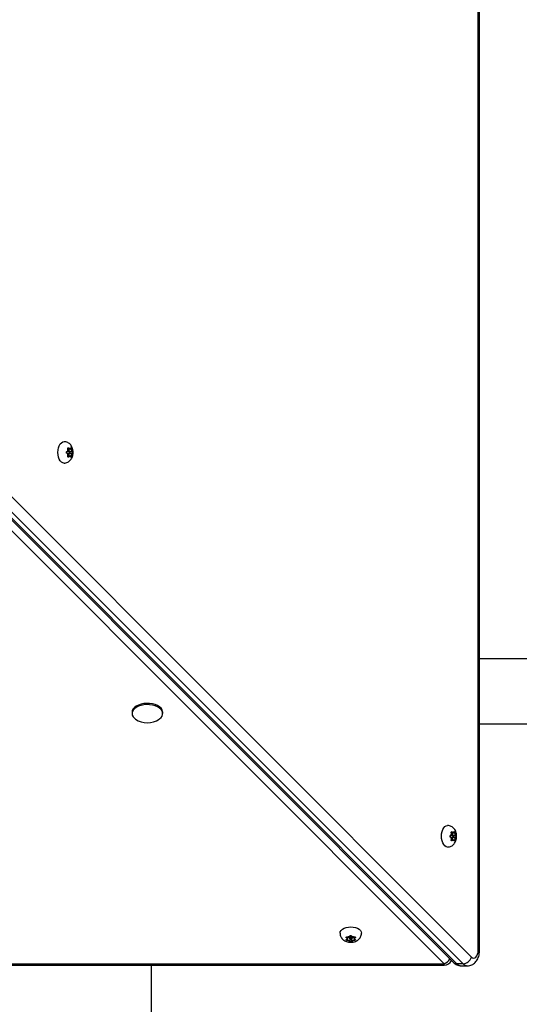
# Model space of a CAD drawing. Units: millimetres. Extents: x 7104 to 29178, y -9365 to 6558.
# Drawn here: x 20270 to 20596, y -1498 to -856 of the extents above; entities that cross this region are included whole.
import ezdxf

# ---------------------------------------------------------------- set-up
doc = ezdxf.new("R2010")
doc.units = ezdxf.units.MM
doc.layers.add('TIPTAP', color=6, linetype='Continuous')

# ---------------------------------------------------------------- blocks, each defined once
blk = doc.blocks.new('LM316_top')
at = {"layer": 'TIPTAP', "linetype": 'Continuous', "lineweight": 25}
for p, q in [((3715.07, -186.41), (3715.07, 987.61)), ((3715.99, -186.41), (3715.99, 987.61)), ((3692.97, -195.07), (3130.57, 367.32)), ((3137.57, 367.2), (3699.04, -194.27)), ((3139.66, 366.4), (3701.13, -195.07)), ((3705.21, -195.07), (3143.74, 366.4)), ((3149.75, 370.25), (3710.74, -190.74)), ((3448.74, 138.47), (3447.11, 138.47)), ((3447.11, 137.47), (3448.74, 137.47)), ((3447.56, 140.39), (3448.74, 140.39)), ((3448.74, 135.55), (3447.56, 135.55)), ((3447.63, 140.81), (3448.17, 140.81)), ((3447.63, 135.13), (3448.17, 135.13)), ((3448.25, 140.22), (3448.26, 140.39)), ((3448.25, 140.22), (3449.87, 140.22)), ((3448.26, 135.55), (3448.25, 135.72)), ((3448.25, 135.72), (3449.87, 135.72)), ((3448.8, 138.55), (3450.42, 138.55)), ((3448.8, 137.38), (3450.42, 137.38)), ((5959.41, 3.52), (3715.99, 3.52)), ((3489.46, -31.26), (3489.46, -32.08)), ((3509.46, -32.08), (3509.46, -31.26)), ((3715.99, -38.88), (5959.41, -38.88)), ((3698.74, -111.53), (3697.11, -111.53)), ((3697.11, -112.53), (3698.74, -112.53)), ((3697.56, -109.61), (3698.74, -109.61)), ((3698.74, -114.45), (3697.56, -114.45)), ((3697.63, -109.19), (3698.17, -109.19)), ((3697.63, -114.87), (3698.17, -114.87)), ((3698.25, -109.78), (3698.26, -109.61)), ((3698.25, -109.78), (3699.87, -109.78)), ((3698.26, -114.45), (3698.25, -114.28)), ((3698.25, -114.28), (3699.87, -114.28)), ((3698.8, -111.45), (3700.42, -111.45)), ((3698.8, -112.62), (3700.42, -112.62)), ((3629.19, -177.63), (3629.19, -178.17)), ((3629.6, -178.74), (3629.6, -177.56)), ((3629.6, -178.26), (3629.77, -178.25)), ((3629.77, -178.25), (3629.77, -179.87)), ((3631.44, -178.81), (3631.44, -180.42)), ((3631.53, -177.11), (3631.53, -178.74)), ((3632.53, -178.74), (3632.53, -177.11)), ((3632.61, -178.81), (3632.61, -180.42)), ((3634.28, -178.25), (3634.45, -178.26)), ((3634.28, -178.25), (3634.28, -179.87)), ((3634.45, -177.56), (3634.45, -178.74)), ((3634.86, -177.63), (3634.86, -178.17)), ((3715.99, -186.41), (3715.07, -186.41)), ((2518.95, -195.07), (3692.97, -195.07)), ((2518.95, -195.99), (3692.97, -195.99)), ((3502.18, -833.68), (3502.18, -195.99)), ((3692.97, -195.99), (3692.97, -195.07)), ((3705.21, -195.07), (3701.13, -195.07)), ((3704.02, -196.41), (3708.1, -196.41))]:
    blk.add_line(p, q, dxfattribs=at)
at = {"layer": 'TIPTAP', "linetype": 'Continuous', "lineweight": 25, "flags": 128}
for points in [[(3441.11, 137.97), (3441.21, 139.53), (3441.51, 141.01), (3441.99, 142.33), (3442.63, 143.44), (3443.39, 144.28), (3444.25, 144.79), (3445.14, 144.97)], [(3445.13, 130.97), (3444.25, 131.14), (3443.39, 131.66), (3442.63, 132.5), (3441.99, 133.6), (3441.51, 134.93), (3441.21, 136.41), (3441.11, 137.97)], [(3447.11, 138.47), (3447, 138.43), (3446.9, 138.32), (3446.84, 138.16), (3446.82, 137.97), (3446.84, 137.78), (3446.9, 137.62), (3447, 137.51), (3447.11, 137.47), (3447.11, 137.47)], [(3449.03, 137.97), (3449.01, 138.16), (3448.94, 138.32), (3448.85, 138.43), (3448.74, 138.47), (3448.63, 138.43), (3448.54, 138.32), (3448.47, 138.16), (3448.45, 137.97), (3448.47, 137.78), (3448.54, 137.62), (3448.63, 137.51), (3448.74, 137.47), (3448.85, 137.51), (3448.94, 137.62), (3449.01, 137.78), (3449.03, 137.97)], [(3504.46, -26.26), (3502.73, -25.81), (3500.89, -25.55), (3498.99, -25.5), (3497.1, -25.65), (3495.31, -26.01), (3493.66, -26.56), (3492.22, -27.28), (3491.05, -28.14), (3490.18, -29.12), (3489.64, -30.17), (3489.46, -31.26)], [(3504.46, -27.08), (3502.73, -26.62), (3500.89, -26.36), (3498.99, -26.31), (3497.1, -26.47), (3495.31, -26.83), (3493.66, -27.38), (3492.22, -28.1), (3491.05, -28.96), (3490.18, -29.93), (3489.64, -30.99), (3489.46, -32.08), (3489.64, -33.17), (3490.18, -34.23), (3491.05, -35.2), (3491.67, -35.7)], [(3509.46, -31.26), (3509.42, -30.71), (3509.06, -29.64), (3508.35, -28.62), (3507.32, -27.69), (3506.01, -26.9), (3504.46, -26.26)], [(3507.26, -35.7), (3507.32, -35.65), (3508.35, -34.72), (3509.06, -33.71), (3509.42, -32.63), (3509.42, -31.53), (3509.06, -30.45), (3508.35, -29.43), (3507.32, -28.51), (3506.01, -27.72), (3504.46, -27.08)], [(3691.11, -112.03), (3691.21, -110.47), (3691.51, -108.99), (3691.99, -107.67), (3692.63, -106.56), (3693.39, -105.72), (3694.25, -105.21), (3695.14, -105.03)], [(3695.13, -119.03), (3694.25, -118.86), (3693.39, -118.34), (3692.63, -117.5), (3691.99, -116.4), (3691.51, -115.07), (3691.21, -113.59), (3691.11, -112.03)], [(3697.11, -111.53), (3697, -111.57), (3696.9, -111.68), (3696.84, -111.84), (3696.82, -112.03), (3696.84, -112.22), (3696.9, -112.38), (3697, -112.49), (3697.11, -112.53), (3697.11, -112.53)], [(3699.03, -112.03), (3699.01, -111.84), (3698.94, -111.68), (3698.85, -111.57), (3698.74, -111.53), (3698.63, -111.57), (3698.54, -111.68), (3698.47, -111.84), (3698.45, -112.03), (3698.47, -112.22), (3698.54, -112.38), (3698.63, -112.49), (3698.74, -112.53), (3698.85, -112.49), (3698.94, -112.38), (3699.01, -112.22), (3699.03, -112.03)], [(3625.03, -175.13), (3625.2, -174.25), (3625.72, -173.4), (3626.55, -172.63), (3627.66, -171.99), (3628.99, -171.51), (3630.47, -171.21), (3632.03, -171.11)], [(3632.03, -171.11), (3633.58, -171.21), (3635.06, -171.51), (3636.39, -171.99), (3637.5, -172.63), (3638.33, -173.4), (3638.85, -174.25), (3639.03, -175.15)], [(3632.53, -177.11), (3632.49, -177), (3632.38, -176.9), (3632.22, -176.84), (3632.03, -176.82), (3631.84, -176.84), (3631.67, -176.9), (3631.57, -177), (3631.53, -177.11), (3631.53, -177.11)], [(3632.03, -179.03), (3632.22, -179.01), (3632.38, -178.95), (3632.49, -178.85), (3632.53, -178.74), (3632.49, -178.63), (3632.38, -178.54), (3632.22, -178.47), (3632.03, -178.45), (3631.84, -178.47), (3631.67, -178.54), (3631.57, -178.63), (3631.53, -178.74), (3631.57, -178.85), (3631.67, -178.95), (3631.84, -179.01), (3632.03, -179.03)], [(3710.74, -190.74), (3711.44, -191.24), (3712.18, -191.41), (3712.93, -191.24), (3713.63, -190.74), (3714.22, -189.94), (3714.68, -188.91), (3714.97, -187.7), (3715.07, -186.41)]]:
    blk.add_lwpolyline(points, dxfattribs=at)
at = {"layer": 'TIPTAP', "linetype": 'Continuous', "lineweight": 25}
for centre, radius, start, end in [((3450.66, 138.18), 3.4, 153.11403, 170.01607), ((3445.93, 139.75), 1.7, 324.4299, 358.70021), ((3450.66, 137.76), 3.4, 189.98393, 206.88597), ((3445.93, 136.19), 1.7, 1.29979, 35.5701), ((3449.75, 139.8), 1.56, 164.24751, 232.62239), ((3449.75, 136.14), 1.56, 127.37761, 195.75249), ((3448.74, 139.68), 0.889, 69.18757, 110.81243), ((3448.74, 140.88), 0.487, 229.55655, 310.44345), ((3448.74, 135.06), 0.487, 49.55655, 130.44345), ((3448.74, 136.26), 0.889, 249.18757, 290.81243), ((3448.34, 137.97), 0.744, 308.16635, 51.83365), ((3446.82, 138.18), 3.4, 9.98393, 26.88597), ((3451.55, 139.75), 1.7, 181.29979, 215.5701), ((3446.82, 137.76), 3.4, 333.11403, 350.01607), ((3451.55, 136.19), 1.7, 144.4299, 178.70021), ((3499.46, -24.84), 13.36, 234.31663, 305.68337), ((3700.66, -111.82), 3.4, 153.11403, 170.01607), ((3695.93, -110.25), 1.7, 324.4299, 358.70021), ((3700.66, -112.24), 3.4, 189.98393, 206.88597), ((3695.93, -113.81), 1.7, 1.29979, 35.5701), ((3699.75, -110.2), 1.56, 164.24751, 232.62239), ((3699.75, -113.86), 1.56, 127.37761, 195.75249), ((3698.74, -110.32), 0.889, 69.18757, 110.81243), ((3698.74, -109.12), 0.487, 229.55655, 310.44345), ((3698.74, -114.94), 0.487, 49.55655, 130.44345), ((3698.74, -113.74), 0.889, 249.18757, 290.81243), ((3698.34, -112.03), 0.744, 308.16635, 51.83365), ((3696.82, -111.82), 3.4, 9.98393, 26.88597), ((3701.55, -110.25), 1.7, 181.29979, 215.5701), ((3696.82, -112.24), 3.4, 333.11403, 350.01607), ((3701.55, -113.81), 1.7, 144.4299, 178.70021), ((3630.32, -178.74), 0.889, 159.18757, 200.81243), ((3629.11, -178.74), 0.487, 319.55655, 40.44345), ((3630.2, -179.76), 1.56, 37.37761, 105.75249), ((3631.82, -180.66), 3.4, 99.98393, 116.88597), ((3630.24, -175.93), 1.7, 271.29979, 305.5701), ((3632.03, -178.35), 0.744, 218.16635, 321.83365), ((3633.86, -179.76), 1.56, 74.24751, 142.62239), ((3632.23, -180.66), 3.4, 63.11403, 80.01607), ((3633.81, -175.93), 1.7, 234.4299, 268.70021), ((3634.94, -178.74), 0.487, 139.55655, 220.44345), ((3633.74, -178.74), 0.889, 339.18757, 20.81243), ((3631.82, -176.82), 3.4, 243.11403, 260.01607), ((3630.24, -181.55), 1.7, 54.4299, 88.70021), ((3632.23, -176.82), 3.4, 279.98393, 296.88597), ((3633.81, -181.55), 1.7, 91.29979, 125.5701), ((3690.72, -188.73), 6.73, 289.51518, 331.93401), ((3704.71, -188.74), 6.35, 274.5356, 341.62972), ((3692.97, -190.99), 5, 270, 338.19407), ((3701.02, -192.22), 2.85, 226.09266, 272.3142), ((3704.16, -192.33), 4.08, 222.14379, 268.06403), ((3708.24, -192.33), 4.08, 222.14331, 268.07433)]:
    blk.add_arc(centre, radius, start, end, dxfattribs=at)
for points, knots in [([(3445.11, 130.97), (3445.11, 130.97), (3445.54, 130.92), (3446.39, 131.09), (3447.56, 131.49), (3448.57, 132.16), (3449.42, 133), (3450.11, 134.02), (3450.64, 135.22), (3450.98, 136.57), (3451.09, 138.05), (3450.95, 139.57), (3450.55, 141.01), (3449.91, 142.27), (3449.1, 143.3), (3448.13, 144.11), (3447.02, 144.67), (3446, 144.96), (3445.37, 144.93), (3445.15, 144.93)], [0, 0, 0, 0, 0.000657, 0.064165, 0.124434, 0.182939, 0.241433, 0.301733, 0.365534, 0.433452, 0.504086, 0.576792, 0.652906, 0.720548, 0.784626, 0.846299, 0.906849, 0.967006, 1, 1, 1, 1]), ([(3447.03, 137.38), (3446.99, 137.41), (3446.9, 137.45), (3446.8, 137.59), (3446.73, 137.78), (3446.71, 137.98), (3446.74, 138.18), (3446.81, 138.36), (3446.91, 138.49), (3446.99, 138.53), (3447.03, 138.55)], [0, 0, 0, 0, 0.1268486, 0.2538165, 0.3807693, 0.5066121, 0.6313546, 0.7561287, 0.882018, 1, 1, 1, 1]), ([(3447.03, 138.55), (3447.12, 138.6), (3447.22, 138.65), (3447.3, 138.75), (3447.31, 138.77)], [0, 0, 0, 0, 0.857775, 1, 1, 1, 1]), ([(3447.31, 137.17), (3447.29, 137.2), (3447.21, 137.29), (3447.1, 137.35), (3447.03, 137.38)], [0, 0, 0, 0, 0.263416, 1, 1, 1, 1]), ([(3447.58, 140.22), (3447.57, 140.29), (3447.55, 140.42), (3447.56, 140.63), (3447.61, 140.8), (3447.7, 140.93), (3447.82, 141), (3447.94, 141), (3448.07, 140.93), (3448.14, 140.85), (3448.17, 140.81)], [0, 0, 0, 0, 0.126847, 0.253815, 0.380767, 0.50661, 0.631353, 0.756127, 0.882016, 1, 1, 1, 1]), ([(3448.17, 135.13), (3448.13, 135.09), (3448.07, 135), (3447.93, 134.94), (3447.8, 134.94), (3447.69, 135.02), (3447.6, 135.15), (3447.56, 135.33), (3447.55, 135.53), (3447.57, 135.65), (3447.58, 135.72)], [0, 0, 0, 0, 0.126796, 0.253764, 0.380717, 0.50656, 0.631303, 0.756077, 0.881965, 1, 1, 1, 1]), ([(3447.63, 139.71), (3447.63, 139.76), (3447.64, 139.93), (3447.61, 140.1), (3447.58, 140.22)], [0, 0, 0, 0, 0.263422, 1, 1, 1, 1]), ([(3447.58, 135.72), (3447.61, 135.86), (3447.64, 136.03), (3447.63, 136.2), (3447.63, 136.22)], [0, 0, 0, 0, 0.85777, 1, 1, 1, 1]), ([(3448.17, 140.81), (3448.24, 140.71), (3448.32, 140.59), (3448.41, 140.52), (3448.42, 140.51)], [0, 0, 0, 0, 0.857635, 1, 1, 1, 1]), ([(3448.42, 135.43), (3448.4, 135.41), (3448.31, 135.33), (3448.23, 135.22), (3448.17, 135.13)], [0, 0, 0, 0, 0.263277, 1, 1, 1, 1]), ([(3449.06, 140.51), (3449.08, 140.53), (3449.17, 140.6), (3449.23, 140.72), (3449.28, 140.81)], [0, 0, 0, 0, 0.263277, 1, 1, 1, 1]), ([(3449.28, 135.13), (3449.22, 135.23), (3449.16, 135.34), (3449.07, 135.42), (3449.06, 135.43)], [0, 0, 0, 0, 0.857635, 1, 1, 1, 1]), ([(3449.28, 140.81), (3449.31, 140.85), (3449.36, 140.94), (3449.46, 141), (3449.56, 140.99), (3449.67, 140.92), (3449.76, 140.79), (3449.83, 140.61), (3449.87, 140.41), (3449.87, 140.28), (3449.87, 140.22)], [0, 0, 0, 0, 0.1267961, 0.2537637, 0.3807168, 0.5065602, 0.6313029, 0.7560767, 0.8819655, 1, 1, 1, 1]), ([(3449.87, 135.72), (3449.87, 135.65), (3449.87, 135.52), (3449.83, 135.31), (3449.76, 135.14), (3449.66, 135.01), (3449.55, 134.94), (3449.45, 134.94), (3449.35, 135), (3449.3, 135.09), (3449.28, 135.13)], [0, 0, 0, 0, 0.126847, 0.253815, 0.380767, 0.50661, 0.631353, 0.756127, 0.882016, 1, 1, 1, 1]), ([(3449.87, 140.22), (3449.86, 140.08), (3449.84, 139.91), (3449.85, 139.74), (3449.85, 139.71)], [0, 0, 0, 0, 0.85777, 1, 1, 1, 1]), ([(3449.85, 136.22), (3449.85, 136.18), (3449.84, 136.01), (3449.86, 135.84), (3449.87, 135.72)], [0, 0, 0, 0, 0.263422, 1, 1, 1, 1]), ([(3450.17, 138.77), (3450.19, 138.74), (3450.27, 138.64), (3450.36, 138.59), (3450.42, 138.55)], [0, 0, 0, 0, 0.263416, 1, 1, 1, 1]), ([(3450.42, 137.38), (3450.35, 137.34), (3450.26, 137.28), (3450.18, 137.19), (3450.17, 137.17)], [0, 0, 0, 0, 0.857775, 1, 1, 1, 1]), ([(3450.42, 138.55), (3450.45, 138.53), (3450.52, 138.49), (3450.59, 138.34), (3450.63, 138.16), (3450.65, 137.96), (3450.63, 137.76), (3450.58, 137.58), (3450.51, 137.45), (3450.45, 137.4), (3450.42, 137.38)], [0, 0, 0, 0, 0.126849, 0.253816, 0.380769, 0.506612, 0.631355, 0.756129, 0.882018, 1, 1, 1, 1]), ([(3695.11, -119.03), (3695.11, -119.03), (3695.54, -119.08), (3696.39, -118.91), (3697.56, -118.51), (3698.57, -117.84), (3699.42, -117), (3700.11, -115.98), (3700.64, -114.78), (3700.98, -113.43), (3701.09, -111.95), (3700.95, -110.43), (3700.55, -108.99), (3699.91, -107.73), (3699.1, -106.7), (3698.13, -105.89), (3697.02, -105.33), (3696, -105.04), (3695.37, -105.07), (3695.15, -105.07)], [0, 0, 0, 0, 0.000657, 0.064165, 0.124434, 0.182939, 0.241433, 0.301733, 0.365534, 0.433452, 0.504086, 0.576792, 0.652906, 0.720548, 0.784626, 0.846299, 0.906849, 0.967006, 1, 1, 1, 1]), ([(3697.58, -109.78), (3697.57, -109.71), (3697.55, -109.58), (3697.56, -109.37), (3697.61, -109.2), (3697.7, -109.07), (3697.82, -109), (3697.94, -109), (3698.07, -109.07), (3698.14, -109.15), (3698.17, -109.19)], [0, 0, 0, 0, 0.126847, 0.253815, 0.380767, 0.50661, 0.631353, 0.756127, 0.882016, 1, 1, 1, 1]), ([(3699.28, -109.19), (3699.31, -109.15), (3699.36, -109.06), (3699.46, -109), (3699.56, -109.01), (3699.67, -109.08), (3699.76, -109.21), (3699.83, -109.39), (3699.87, -109.59), (3699.87, -109.72), (3699.87, -109.78)], [0, 0, 0, 0, 0.1267961, 0.2537637, 0.3807168, 0.5065602, 0.6313029, 0.7560767, 0.8819655, 1, 1, 1, 1]), ([(3697.03, -112.62), (3696.99, -112.59), (3696.9, -112.55), (3696.8, -112.41), (3696.73, -112.22), (3696.71, -112.02), (3696.74, -111.82), (3696.81, -111.64), (3696.91, -111.51), (3696.99, -111.47), (3697.03, -111.45)], [0, 0, 0, 0, 0.1268486, 0.2538165, 0.3807693, 0.5066121, 0.6313546, 0.7561287, 0.882018, 1, 1, 1, 1]), ([(3697.03, -111.45), (3697.12, -111.4), (3697.22, -111.35), (3697.3, -111.25), (3697.31, -111.23)], [0, 0, 0, 0, 0.857775, 1, 1, 1, 1]), ([(3697.31, -112.83), (3697.29, -112.8), (3697.21, -112.71), (3697.1, -112.65), (3697.03, -112.62)], [0, 0, 0, 0, 0.263416, 1, 1, 1, 1]), ([(3698.17, -114.87), (3698.13, -114.91), (3698.07, -115), (3697.93, -115.06), (3697.8, -115.06), (3697.69, -114.98), (3697.6, -114.85), (3697.56, -114.67), (3697.55, -114.47), (3697.57, -114.35), (3697.58, -114.28)], [0, 0, 0, 0, 0.126796, 0.253764, 0.380717, 0.50656, 0.631303, 0.756077, 0.881965, 1, 1, 1, 1]), ([(3697.63, -110.29), (3697.63, -110.24), (3697.64, -110.07), (3697.61, -109.9), (3697.58, -109.78)], [0, 0, 0, 0, 0.263422, 1, 1, 1, 1]), ([(3697.58, -114.28), (3697.61, -114.14), (3697.64, -113.97), (3697.63, -113.8), (3697.63, -113.78)], [0, 0, 0, 0, 0.85777, 1, 1, 1, 1]), ([(3698.17, -109.19), (3698.24, -109.29), (3698.32, -109.41), (3698.41, -109.48), (3698.42, -109.49)], [0, 0, 0, 0, 0.857635, 1, 1, 1, 1]), ([(3698.42, -114.57), (3698.4, -114.59), (3698.31, -114.67), (3698.23, -114.78), (3698.17, -114.87)], [0, 0, 0, 0, 0.263277, 1, 1, 1, 1]), ([(3699.06, -109.49), (3699.08, -109.47), (3699.17, -109.4), (3699.23, -109.28), (3699.28, -109.19)], [0, 0, 0, 0, 0.263277, 1, 1, 1, 1]), ([(3699.28, -114.87), (3699.22, -114.77), (3699.16, -114.66), (3699.07, -114.58), (3699.06, -114.57)], [0, 0, 0, 0, 0.857635, 1, 1, 1, 1]), ([(3699.87, -114.28), (3699.87, -114.35), (3699.87, -114.48), (3699.83, -114.69), (3699.76, -114.86), (3699.66, -114.99), (3699.55, -115.06), (3699.45, -115.06), (3699.35, -115), (3699.3, -114.91), (3699.28, -114.87)], [0, 0, 0, 0, 0.126847, 0.253815, 0.380767, 0.50661, 0.631353, 0.756127, 0.882016, 1, 1, 1, 1]), ([(3699.87, -109.78), (3699.86, -109.92), (3699.84, -110.09), (3699.85, -110.26), (3699.85, -110.29)], [0, 0, 0, 0, 0.85777, 1, 1, 1, 1]), ([(3699.85, -113.78), (3699.85, -113.82), (3699.84, -113.99), (3699.86, -114.16), (3699.87, -114.28)], [0, 0, 0, 0, 0.263422, 1, 1, 1, 1]), ([(3700.17, -111.23), (3700.19, -111.26), (3700.27, -111.36), (3700.36, -111.41), (3700.42, -111.45)], [0, 0, 0, 0, 0.263416, 1, 1, 1, 1]), ([(3700.42, -112.62), (3700.35, -112.66), (3700.26, -112.72), (3700.18, -112.81), (3700.17, -112.83)], [0, 0, 0, 0, 0.857775, 1, 1, 1, 1]), ([(3700.42, -111.45), (3700.45, -111.47), (3700.52, -111.51), (3700.59, -111.66), (3700.63, -111.84), (3700.65, -112.04), (3700.63, -112.24), (3700.58, -112.42), (3700.51, -112.55), (3700.45, -112.6), (3700.42, -112.62)], [0, 0, 0, 0, 0.126849, 0.253816, 0.380769, 0.506612, 0.631355, 0.756129, 0.882018, 1, 1, 1, 1]), ([(3625.03, -175.11), (3625.03, -175.11), (3624.97, -175.54), (3625.15, -176.39), (3625.55, -177.56), (3626.21, -178.57), (3627.06, -179.42), (3628.08, -180.12), (3629.27, -180.64), (3630.63, -180.98), (3632.1, -181.09), (3633.63, -180.95), (3635.07, -180.55), (3636.33, -179.91), (3637.36, -179.1), (3638.17, -178.13), (3638.72, -177.02), (3639.02, -176.01), (3638.99, -175.37), (3638.98, -175.15)], [0, 0, 0, 0, 0.000657, 0.064165, 0.124434, 0.182939, 0.241433, 0.301733, 0.365534, 0.433452, 0.504086, 0.576792, 0.652906, 0.720548, 0.784626, 0.846299, 0.906849, 0.967006, 1, 1, 1, 1]), ([(3629.19, -178.17), (3629.14, -178.14), (3629.06, -178.07), (3629, -177.94), (3629, -177.8), (3629.08, -177.69), (3629.21, -177.61), (3629.39, -177.56), (3629.58, -177.55), (3629.71, -177.57), (3629.77, -177.59)], [0, 0, 0, 0, 0.126796, 0.253764, 0.380717, 0.50656, 0.631303, 0.756077, 0.881965, 1, 1, 1, 1]), ([(3629.77, -179.87), (3629.71, -179.87), (3629.57, -179.88), (3629.37, -179.83), (3629.2, -179.76), (3629.07, -179.66), (3629, -179.55), (3629, -179.45), (3629.06, -179.35), (3629.15, -179.31), (3629.19, -179.28)], [0, 0, 0, 0, 0.126847, 0.253815, 0.380767, 0.50661, 0.631353, 0.756127, 0.882016, 1, 1, 1, 1]), ([(3629.49, -178.43), (3629.47, -178.4), (3629.39, -178.31), (3629.27, -178.23), (3629.19, -178.17)], [0, 0, 0, 0, 0.263277, 1, 1, 1, 1]), ([(3629.19, -179.28), (3629.29, -179.23), (3629.4, -179.16), (3629.47, -179.07), (3629.49, -179.06)], [0, 0, 0, 0, 0.857635, 1, 1, 1, 1]), ([(3629.77, -177.59), (3629.92, -177.61), (3630.09, -177.64), (3630.26, -177.63), (3630.28, -177.63)], [0, 0, 0, 0, 0.85777, 1, 1, 1, 1]), ([(3631.23, -177.31), (3631.26, -177.29), (3631.35, -177.21), (3631.4, -177.11), (3631.44, -177.03)], [0, 0, 0, 0, 0.263416, 1, 1, 1, 1]), ([(3631.44, -177.03), (3631.46, -176.99), (3631.51, -176.9), (3631.65, -176.8), (3631.83, -176.73), (3632.04, -176.71), (3632.24, -176.74), (3632.41, -176.81), (3632.55, -176.91), (3632.59, -176.99), (3632.61, -177.03)], [0, 0, 0, 0, 0.126849, 0.253816, 0.380769, 0.506612, 0.631355, 0.756129, 0.882018, 1, 1, 1, 1]), ([(3632.61, -177.03), (3632.66, -177.12), (3632.71, -177.22), (3632.81, -177.3), (3632.82, -177.31)], [0, 0, 0, 0, 0.857775, 1, 1, 1, 1]), ([(3633.77, -177.63), (3633.82, -177.63), (3633.99, -177.64), (3634.16, -177.61), (3634.28, -177.59)], [0, 0, 0, 0, 0.263422, 1, 1, 1, 1]), ([(3634.28, -177.59), (3634.35, -177.57), (3634.48, -177.55), (3634.68, -177.56), (3634.86, -177.61), (3634.99, -177.7), (3635.05, -177.82), (3635.05, -177.95), (3634.99, -178.07), (3634.91, -178.14), (3634.86, -178.17)], [0, 0, 0, 0, 0.126847, 0.253815, 0.380767, 0.50661, 0.631353, 0.756127, 0.882016, 1, 1, 1, 1]), ([(3634.86, -179.28), (3634.91, -179.31), (3635, -179.36), (3635.06, -179.46), (3635.05, -179.56), (3634.98, -179.67), (3634.84, -179.76), (3634.67, -179.84), (3634.47, -179.88), (3634.34, -179.87), (3634.28, -179.87)], [0, 0, 0, 0, 0.126796, 0.253764, 0.380717, 0.50656, 0.631303, 0.756077, 0.881965, 1, 1, 1, 1]), ([(3634.86, -178.17), (3634.77, -178.24), (3634.65, -178.32), (3634.58, -178.41), (3634.57, -178.43)], [0, 0, 0, 0, 0.857635, 1, 1, 1, 1]), ([(3634.57, -179.06), (3634.59, -179.08), (3634.66, -179.17), (3634.78, -179.24), (3634.86, -179.28)], [0, 0, 0, 0, 0.263277, 1, 1, 1, 1]), ([(3630.28, -179.85), (3630.24, -179.85), (3630.07, -179.85), (3629.9, -179.86), (3629.77, -179.87)], [0, 0, 0, 0, 0.263422, 1, 1, 1, 1]), ([(3631.44, -180.42), (3631.4, -180.35), (3631.34, -180.26), (3631.24, -180.18), (3631.23, -180.17)], [0, 0, 0, 0, 0.857775, 1, 1, 1, 1]), ([(3632.61, -180.42), (3632.59, -180.46), (3632.54, -180.52), (3632.4, -180.59), (3632.22, -180.64), (3632.02, -180.65), (3631.82, -180.63), (3631.64, -180.59), (3631.5, -180.52), (3631.46, -180.45), (3631.44, -180.42)], [0, 0, 0, 0, 0.126849, 0.253816, 0.380769, 0.506612, 0.631355, 0.756129, 0.882018, 1, 1, 1, 1]), ([(3632.82, -180.17), (3632.8, -180.19), (3632.7, -180.27), (3632.65, -180.36), (3632.61, -180.42)], [0, 0, 0, 0, 0.263416, 1, 1, 1, 1]), ([(3634.28, -179.87), (3634.14, -179.86), (3633.97, -179.84), (3633.8, -179.85), (3633.77, -179.85)], [0, 0, 0, 0, 0.85777, 1, 1, 1, 1]), ([(3708.1, -196.41), (3708.1, -196.41), (3708.59, -196.46), (3709.56, -196.28), (3710.91, -195.85), (3712.11, -195.15), (3713.18, -194.23), (3714.1, -193.1), (3714.87, -191.77), (3715.47, -190.24), (3715.85, -188.58), (3715.98, -187.27), (3715.99, -186.56), (3715.99, -186.41)], [0, 0, 0, 0, 0.001748, 0.105897, 0.206496, 0.305769, 0.406186, 0.510196, 0.619795, 0.735351, 0.854746, 0.969841, 1, 1, 1, 1]), ([(3699.04, -194.27), (3699.35, -194.56), (3700.01, -195.16), (3701.19, -195.84), (3702.56, -196.28), (3703.54, -196.47), (3704.05, -196.41), (3704.05, -196.41)], [0, 0, 0, 0, 0.226816, 0.478975, 0.726094, 0.997422, 1, 1, 1, 1])]:
    blk.add_open_spline(points, degree=3, knots=knots, dxfattribs=at)

msp = doc.modelspace()

# ---------------------------------------------------------------- block references
msp.add_blockref('LM316_top', (16854.22, -1276.22))

doc.saveas('drawing.dxf')
